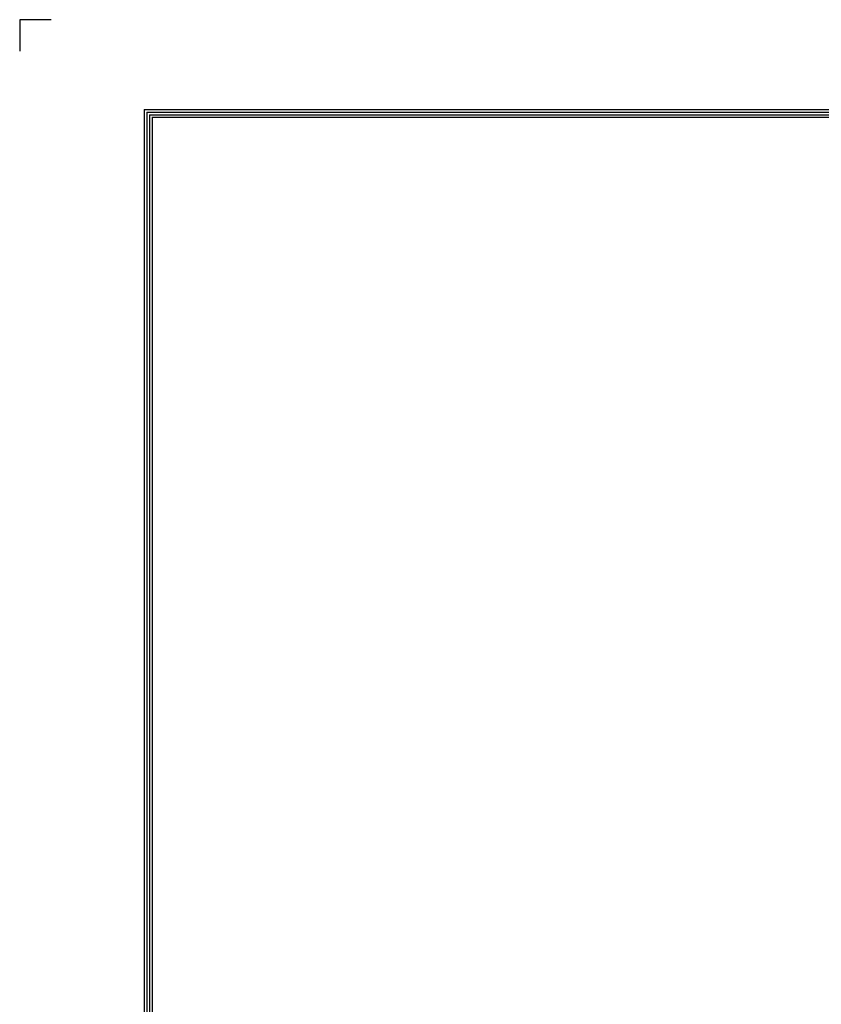
# Model space of a CAD drawing. Units: millimetres. Extents: x -14 to 7504, y -126 to 5236.
# Drawn here: x -14 to 1370, y 3536 to 5236 of the extents above; entities that cross this region are included whole.
import ezdxf

# ---------------------------------------------------------------- set-up
doc = ezdxf.new("R2010")
doc.units = ezdxf.units.MM
doc.layers.add('LG-LAYOUT', color=7, linetype='Continuous')

# ---------------------------------------------------------------- blocks, each defined once
blk = doc.blocks.new('LG-LAYOUT')
at = {"layer": 'LG-LAYOUT', "color": 1}
for p, q in [((493.3, 4233.4), (493.3, 4197.3)), ((493.3, 4233.4), (493.3, 4197.3)), ((493.3, 4233.4), (493.3, 4197.3)), ((493.3, 4233.4), (493.3, 4197.3)), ((529.4, 4233.4), (493.3, 4233.4)), ((636.6, 4130.1), (636.6, 786.1)), ((636.6, 4130.1), (5361.9, 4130.1)), ((639.6, 4127.1), (639.6, 789.1)), ((639.6, 4127.1), (5358.9, 4127.1)), ((642.6, 4124.1), (642.6, 792.1)), ((642.6, 4124.1), (5355.9, 4124.1)), ((645.5, 4121.1), (5352.9, 4121.1)), ((645.6, 4121.1), (645.6, 795.1))]:
    blk.add_line(p, q, dxfattribs=at)

msp = doc.modelspace()

# ---------------------------------------------------------------- block references
at = {"layer": 'LG-LAYOUT', "xscale": 1.5, "yscale": 1.5, "zscale": 1.5}
msp.add_blockref('LG-LAYOUT', (-754.057187, -1114.378827), dxfattribs=at)

doc.saveas('drawing.dxf')
